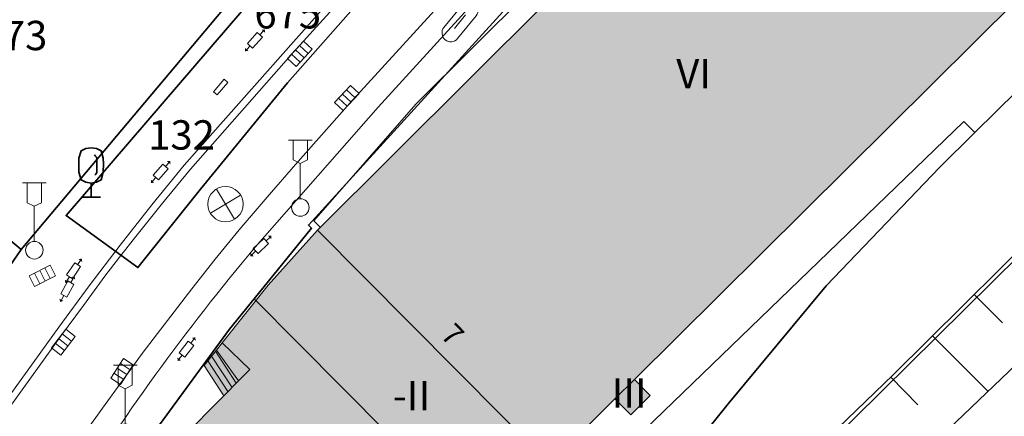
# Model space of a CAD drawing. Units: metres. Extents: x 2342242 to 2343460, y 5675821 to 5676556.
# Drawn here: x 2342792 to 2342875, y 5676080 to 5676114 of the extents above; entities that cross this region are included whole.
import ezdxf
from ezdxf.enums import TextEntityAlignment as Align

# ---------------------------------------------------------------- set-up
doc = ezdxf.new("R2010")
doc.units = ezdxf.units.M
for name, color, linetype, lineweight in [('11001_0000_L_Flurstücksgrenze', 7, 'Continuous', 35), ('11001_0000_T_Flurstücksnummer', 7, 'Continuous', 18), ('31001_1010_F_Wohnhaus', 253, 'Continuous', 18), ('31001_1010_L_Wohnhaus', 7, 'Continuous', 18), ('31001_2465_F_Tiefgarage', 253, 'Continuous', 18), ('31001_2465_L_Tiefgarage', 7, 'Continuous', 18), ('31001_T_Geschosse', 7, 'Continuous', 18), ('31001_T_Hausnummer', 7, 'Continuous', 18), ('41001_0000_L_Wohnbaufläche', 253, 'Continuous', 13), ('41002_1400_L_Handel und Dienstleistung', 253, 'Continuous', 13), ('42001_0000_L_Straßenverkehr', 253, 'Continuous', 13), ('42001_5130_L_Fußgängerzone', 253, 'Continuous', 13), ('42009_5310_L_Parkplatz', 253, 'Continuous', 13), ('42016_5610_L_Hafenanlage (Landfläche)', 253, 'Continuous', 13), ('51002_1372_B_Unterflurhydrant', 7, 'Continuous', 18), ('51002_1390_B_Einsteigeschacht', 7, 'Continuous', 18), ('51002_9999_B_Sonstiges Schaltkasten', 7, 'Continuous', 18), ('51009_1620_F_Treppe', 253, 'Continuous', 18), ('51009_1620_L_Treppe', 34, 'Continuous', 18), ('51009_1630_L_Treppenunterkante', 34, 'Continuous', 18), ('51009_1630_S_Treppe', 34, 'Continuous', 18), ('51010_1600_B_Laterne Kandelaber', 7, 'Continuous', 18), ('51010_2100_B_Straßensinkkasten', 7, 'Continuous', 18), ('53002_1010_L_Fahrbahnbegrenzungslinie', 253, 'Continuous', 18), ('54001_B_Laubbaum', 255, 'Continuous', 18), ('61002_L_Böschungskante', 250, 'Continuous', 18), ('61002_S_Böschungssignatur', 250, 'Continuous', 25), ('62040_1220_L_Böschungsoberkante', 250, 'Continuous', 25), ('62040_1230_L_Böschungsunterkante', 250, 'Continuous', 25), ('91002_L_Topographische Linie - durchgezogen', 82, 'Continuous', 18), ('91002_L_Topographische Linie - lang', 160, 'Continuous', 18)]:
    doc.layers.add(name, color=color, linetype=linetype, lineweight=lineweight)
doc.styles.add('Arial', font='ARIAL.TTF')
doc.styles.add('Arial_kursiv', font='ARIALI.TTF')

# ---------------------------------------------------------------- blocks, each defined once
blk = doc.blocks.new('ALKIS_SNR_3520')
at = {"color": 7, "linetype": 'Continuous', "lineweight": 18}
for points in [[(1.061, 1.061), (-1.061, -1.061)], [(1.061, -1.061), (-1.061, 1.061)]]:
    blk.add_lwpolyline(points, dxfattribs=at)
blk.add_circle((0, 0), 1.5, dxfattribs=at)
blk = doc.blocks.new('ALKIS_SNR_DFJ016')
at = {"color": 7, "linetype": 'Continuous'}
for p, q in [((-0.625, -0.3), (-0.625, 0.3)), ((-0.625, 0.3), (0.625, 0.3)), ((0.625, 0.3), (0.625, -0.3)), ((0.625, 0), (1.045, 0)), ((-0.625, 0), (-1.045, 0)), ((0.625, -0.3), (-0.625, -0.3))]:
    blk.add_line(p, q, dxfattribs=at)
for points in [[(-1.045, 0.2), (-1.045, -0.2), (-1.25, 0)], [(1.045, 0.2), (1.25, 0), (1.045, -0.2)]]:
    blk.add_solid(points, dxfattribs=at)
blk = doc.blocks.new('ALKIS_SNR_3518')
at = {"color": 7, "linetype": 'Continuous', "lineweight": 18}
blk.add_lwpolyline([(-1.25, 0.75), (1.25, 0.75, -1), (1.25, -0.75), (-1.25, -0.75, -1)], format="xyb", close=True, dxfattribs=at)
blk.add_lwpolyline([(-0.75, 0), (0.75, 0)], dxfattribs=at)
blk = doc.blocks.new('ALKIS_SNR_8308')
at = {"color": 7, "linetype": 'Continuous'}
for p, q in [((-1, 0), (1, 0)), ((0, -1), (0, 0)), ((0.5, -1), (0.5, 0)), ((1, 0), (1, -1)), ((-1, -1), (-1, 0)), ((-0.5, -1), (-0.5, 0)), ((1, -1), (-1, -1))]:
    blk.add_line(p, q, dxfattribs=at)
blk = doc.blocks.new('ALKIS_SNR_3599')
at = {"color": 84, "linetype": 'Continuous', "lineweight": 35}
for points in [[(0, 1.2), (-0.45, 1.27), (-0.858, 1.47), (-1.039, 2.127), (-1.0583, 2.8291), (-1.039, 3.327), (-0.858, 3.93), (-0.45, 4.131), (0, 4.2), (0.45, 4.131), (0.858, 3.93), (1.039, 3.327), (1.0583, 2.8291), (1.039, 2.127), (0.858, 1.47), (0.45, 1.27), (0, 1.2)], [(0.303, 3.605), (0.3858, 3.5), (0.4465, 3.3898), (0.4795, 3.2741), (0.4961, 2.8291), (0.4795, 2.1), (0.4079, 1.9622), (0.3087, 1.863)], [(0, 1.1739), (0, 0)], [(-0.8, 0), (0.8, 0)]]:
    blk.add_lwpolyline(points, dxfattribs=at)
blk = doc.blocks.new('ALKIS_SNR_3557')
at = {"color": 7, "linetype": 'Continuous', "lineweight": 18}
for points in [[(-1, 5.75), (1, 5.75)], [(-0.6, 5.75), (-0.6, 4.05), (0, 3.75), (0.6, 4.05), (0.6, 5.75)], [(0, 0.75), (0, 3.75)]]:
    blk.add_lwpolyline(points, dxfattribs=at)
blk.add_circle((0, 0), 0.75, dxfattribs=at)

msp = doc.modelspace()

# ---------------------------------------------------------------- hatches: boundary and pattern name
at = {"layer": '31001_1010_F_Wohnhaus'}
for points in [[(2342880.134, 5676119.273), (2342858.093, 5676141.367), (2342850.44, 5676133.74), (2342852.565, 5676131.607), (2342844.354, 5676123.406), (2342842.896, 5676121.942), (2342816.947, 5676096.063), (2342836.718, 5676076.157), (2342842.285, 5676081.686), (2342843.945, 5676083.335), (2342880.134, 5676119.273)], [(2342843.945, 5676083.335), (2342842.285, 5676081.686), (2342843.631, 5676080.331), (2342845.29, 5676081.98), (2342843.945, 5676083.335)]]:
    msp.add_hatch(color=256, dxfattribs=at).paths.add_polyline_path(points)
at = {"layer": '31001_2465_F_Tiefgarage'}
msp.add_hatch(color=256, dxfattribs=at).paths.add_polyline_path([(2342803.75, 5676072.521), (2342806.476, 5676069.804), (2342804.074, 5676067.372), (2342804.217, 5676067.233), (2342804.392, 5676067.409), (2342806.245, 5676065.573), (2342806.204, 5676065.531), (2342807.354, 5676064.391), (2342805.367, 5676062.398), (2342819.125, 5676048.75), (2342839.025, 5676073.464), (2342836.534, 5676075.973), (2342836.718, 5676076.157), (2342816.947, 5676096.063), (2342812.761, 5676091.384), (2342808.828, 5676086.468), (2342811.172, 5676084.184), (2342810.216, 5676083.222), (2342808.977, 5676081.96), (2342801.682, 5676074.583), (2342803.75, 5676072.521)])
at = {"layer": '51009_1620_F_Treppe'}
for points in [[(2342808.333, 5676085.849), (2342807.287, 5676084.531), (2342808.977, 5676081.96), (2342810.216, 5676083.222), (2342808.333, 5676085.849)], [(2342808.333, 5676085.849), (2342810.216, 5676083.222), (2342811.172, 5676084.184), (2342808.828, 5676086.468), (2342808.333, 5676085.849)]]:
    msp.add_hatch(color=256, dxfattribs=at).paths.add_polyline_path(points)
at = {"layer": '51009_1630_S_Treppe'}
h = msp.add_hatch(dxfattribs=at)
h.set_pattern_fill('ANSI31', color=256, scale=0.15748, angle=-101.68181)
h.set_pattern_definition([(-56.681810077, (0, 0), (0.4178165094, 0.2746440687), [])])
h.paths.add_polyline_path([(2342808.333, 5676085.849), (2342807.287, 5676084.531), (2342808.977, 5676081.96), (2342810.216, 5676083.222), (2342808.333, 5676085.849)])

# ---------------------------------------------------------------- linework, layer by layer
at = {"layer": '11001_0000_L_Flurstücksgrenze'}
for points in [[(2343052.492, 5676267.853), (2343039.132, 5676254.629), (2343026.698, 5676242.327), (2342979.834, 5676195.926), (2342926.221, 5676142.86), (2342855.606, 5676073.027), (2342867.353, 5676057.012), (2342879.069, 5676066.266), (2343168.588, 5676294.962)], [(2342955.457, 5676266.79), (2342933.313, 5676245.099), (2342927.602, 5676239.522), (2342896.158, 5676208.736), (2342884.165, 5676196.711), (2342866.897, 5676179.765), (2342866.897, 5676179.765), (2342852.994, 5676164.747), (2342855.314, 5676162.429), (2342860.35, 5676157.397), (2342833.637, 5676129.866), (2342827.933, 5676123.692), (2342824.621, 5676120.108), (2342821.281, 5676116.472), (2342814.381, 5676108.622), (2342806.985, 5676099.557), (2342801.652, 5676092.879), (2342795.527, 5676097.314), (2342813.276, 5676117.999), (2342812.298, 5676118.84), (2342810.363, 5676116.636), (2342791.708, 5676094.427), (2342779.465, 5676076.633)], [(2342802.944, 5676078.731), (2342809.462, 5676087.64), (2342811.56, 5676090.222), (2342816.442, 5676096.232), (2342816.174, 5676096.502), (2342849.328, 5676132.911), (2342861, 5676145.109), (2342865.411, 5676149.718), (2342876.786, 5676161.033), (2342899.799, 5676183.903), (2342899.842, 5676183.945), (2342910.78, 5676194.353), (2342928.337, 5676211.057), (2342942.979, 5676225.096), (2342947.127, 5676228.999)], [(2342855.606, 5676073.027), (2342926.221, 5676142.86), (2342979.834, 5676195.926), (2342972.673, 5676203.167), (2342969.094, 5676199.638), (2342969.661, 5676199.063), (2342954.768, 5676184.349), (2342954.193, 5676184.927), (2342952.068, 5676182.836), (2342950.986, 5676181.768), (2342945.816, 5676176.702), (2342937.008, 5676167.921), (2342926.264, 5676157.215), (2342902.675, 5676133.708), (2342887.407, 5676118.645), (2342872.957, 5676104.393), (2342869.946, 5676101.424), (2342860.282, 5676091.316), (2342851.941, 5676081.267), (2342842.684, 5676069.77)]]:
    msp.add_lwpolyline(points, dxfattribs=at)
for points in [[(2342851.941, 5676081.267), (2342860.282, 5676091.316), (2342869.946, 5676101.424), (2342872.957, 5676104.393), (2342887.407, 5676118.645), (2342861, 5676145.109), (2342849.328, 5676132.911), (2342816.174, 5676096.502), (2342816.442, 5676096.232), (2342811.56, 5676090.222), (2342834.164, 5676067.432), (2342839.025, 5676073.464), (2342842.684, 5676069.77), (2342851.941, 5676081.267)], [(2342747.088, 5676075.248), (2342733.762, 5676056.871), (2342736.689, 5676054.751), (2342744.207, 5676049.306), (2342754.489, 5676041.858), (2342779.465, 5676076.633), (2342791.708, 5676094.427), (2342773.333, 5676109.862), (2342791.983, 5676132.065), (2342797.771, 5676138.956), (2342797.578, 5676139.118), (2342798.054, 5676139.685), (2342796.404, 5676141.232), (2342787.188, 5676129.323), (2342783.632, 5676125.116), (2342774.491, 5676112.542), (2342747.088, 5676075.248)], [(2342773.333, 5676109.862), (2342791.708, 5676094.427), (2342810.363, 5676116.636), (2342791.983, 5676132.065), (2342773.333, 5676109.862)], [(2342817.672, 5676123.122), (2342813.276, 5676117.999), (2342795.527, 5676097.314), (2342801.652, 5676092.879), (2342806.985, 5676099.557), (2342814.381, 5676108.622), (2342821.281, 5676116.472), (2342824.621, 5676120.108), (2342819.326, 5676125.05), (2342817.672, 5676123.122)], [(2342797.341, 5676070.354), (2342797.411, 5676070.285), (2342805.367, 5676062.398), (2342819.125, 5676048.75), (2342819.137, 5676048.738), (2342834.164, 5676067.432), (2342811.56, 5676090.222), (2342809.462, 5676087.64), (2342802.944, 5676078.731), (2342797.341, 5676070.354)]]:
    msp.add_lwpolyline(points, close=True, dxfattribs=at)
at = {"layer": '31001_1010_L_Wohnhaus'}
for points in [[(2342880.134, 5676119.273), (2342858.093, 5676141.367), (2342850.44, 5676133.74), (2342852.565, 5676131.607), (2342844.354, 5676123.406), (2342842.896, 5676121.942), (2342816.947, 5676096.063), (2342836.718, 5676076.157), (2342842.285, 5676081.686), (2342843.945, 5676083.335), (2342880.134, 5676119.273)], [(2342843.945, 5676083.335), (2342842.285, 5676081.686), (2342843.631, 5676080.331), (2342845.29, 5676081.98), (2342843.945, 5676083.335)]]:
    msp.add_lwpolyline(points, close=True, dxfattribs=at)
at = {"layer": '31001_2465_L_Tiefgarage'}
msp.add_lwpolyline([(2342803.75, 5676072.521), (2342806.476, 5676069.804), (2342804.074, 5676067.372), (2342804.217, 5676067.233), (2342804.392, 5676067.409), (2342806.245, 5676065.573), (2342806.204, 5676065.531), (2342807.354, 5676064.391), (2342805.367, 5676062.398), (2342819.125, 5676048.75), (2342839.025, 5676073.464), (2342836.534, 5676075.973), (2342836.718, 5676076.157), (2342816.947, 5676096.063), (2342812.761, 5676091.384), (2342808.828, 5676086.468), (2342811.172, 5676084.184), (2342810.216, 5676083.222), (2342808.977, 5676081.96), (2342801.682, 5676074.583), (2342803.75, 5676072.521)], close=True, dxfattribs=at)
at = {"layer": '41001_0000_L_Wohnbaufläche'}
msp.add_lwpolyline([(2342791.983, 5676132.065), (2342773.333, 5676109.862), (2342791.708, 5676094.427), (2342810.363, 5676116.636), (2342791.983, 5676132.065)], close=True, dxfattribs=at)
at = {"layer": '41002_1400_L_Handel und Dienstleistung'}
for points in [[(2342947.127, 5676228.999), (2342942.979, 5676225.096), (2342928.337, 5676211.057), (2342910.78, 5676194.353), (2342899.842, 5676183.945), (2342899.799, 5676183.903), (2342876.786, 5676161.033), (2342865.411, 5676149.718), (2342865.411, 5676149.718), (2342861, 5676145.109), (2342849.328, 5676132.911), (2342816.174, 5676096.502), (2342816.442, 5676096.232), (2342811.56, 5676090.222), (2342809.462, 5676087.64), (2342802.944, 5676078.731)], [(2342839.025, 5676073.464), (2342872, 5676105.318), (2342872.957, 5676104.393), (2342887.407, 5676118.645), (2342902.675, 5676133.708), (2342926.264, 5676157.215), (2342937.008, 5676167.921), (2342945.816, 5676176.702)]]:
    msp.add_lwpolyline(points, dxfattribs=at)
at = {"layer": '42001_0000_L_Straßenverkehr'}
for points in [[(2342938.344, 5676236.787), (2342908.961, 5676208.653), (2342883.571, 5676184.386), (2342859.626, 5676160.223), (2342836.954, 5676136.669), (2342824.663, 5676123.169), (2342805.59, 5676101.618), (2342802.835, 5676098.233), (2342800.138, 5676094.801), (2342797.501, 5676091.323), (2342794.924, 5676087.8), (2342773.308, 5676057.801)], [(2342802.944, 5676078.731), (2342809.462, 5676087.64), (2342811.56, 5676090.222), (2342816.442, 5676096.232), (2342816.174, 5676096.502), (2342849.328, 5676132.911), (2342861, 5676145.109), (2342865.411, 5676149.718), (2342876.786, 5676161.033), (2342899.799, 5676183.903), (2342899.842, 5676183.945), (2342910.78, 5676194.353), (2342928.337, 5676211.057), (2342942.979, 5676225.096), (2342947.127, 5676228.999)]]:
    msp.add_lwpolyline(points, dxfattribs=at)
at = {"layer": '42001_5130_L_Fußgängerzone'}
msp.add_lwpolyline([(2342855.606, 5676073.027), (2342926.221, 5676142.86), (2342979.834, 5676195.926), (2343026.698, 5676242.327), (2343039.132, 5676254.629), (2343031.81, 5676261.966), (2342995.569, 5676225.788), (2342992.223, 5676222.448), (2342972.673, 5676203.167), (2342969.094, 5676199.638), (2342969.661, 5676199.063), (2342954.768, 5676184.349), (2342954.193, 5676184.927), (2342952.068, 5676182.836), (2342950.986, 5676181.768), (2342945.816, 5676176.702), (2342937.008, 5676167.921), (2342926.264, 5676157.215), (2342902.675, 5676133.708), (2342887.407, 5676118.645), (2342872.957, 5676104.393), (2342872, 5676105.318), (2342839.025, 5676073.464)], dxfattribs=at)
at = {"layer": '42009_5310_L_Parkplatz'}
msp.add_lwpolyline([(2342773.308, 5676057.801), (2342794.924, 5676087.8), (2342797.501, 5676091.323), (2342800.138, 5676094.801), (2342802.835, 5676098.233), (2342805.59, 5676101.618), (2342824.663, 5676123.169), (2342836.954, 5676136.669), (2342859.626, 5676160.223), (2342883.571, 5676184.386), (2342908.961, 5676208.653), (2342938.344, 5676236.787)], dxfattribs=at)
msp.add_lwpolyline([(2342813.463, 5676158.028), (2342832.182, 5676142.303), (2342831.85, 5676141.908), (2342818.408, 5676125.907), (2342816.296, 5676123.393), (2342816.145, 5676123.52), (2342812.249, 5676118.882), (2342810.363, 5676116.636), (2342791.708, 5676094.427), (2342773.333, 5676109.862), (2342791.983, 5676132.065), (2342797.771, 5676138.956), (2342797.578, 5676139.118), (2342798.054, 5676139.685), (2342800.521, 5676142.622), (2342813.463, 5676158.028)], close=True, dxfattribs=at)
at = {"layer": '42016_5610_L_Hafenanlage (Landfläche)'}
msp.add_lwpolyline([(2343052.492, 5676267.853), (2343039.132, 5676254.629), (2343026.698, 5676242.327), (2342979.834, 5676195.926), (2342926.221, 5676142.86), (2342926.221, 5676142.86), (2342855.606, 5676073.027), (2342855.252, 5676072.681), (2342855.325, 5676072.581), (2342866.961, 5676056.7), (2342886.702, 5676029.751), (2342887.165, 5676030), (2342894.718, 5676034.035), (2342895.53, 5676034.469), (2342984.459, 5676081.979), (2343078.882, 5676132.395)], dxfattribs=at)
at = {"layer": '51009_1620_L_Treppe'}
for points in [[(2342808.333, 5676085.849), (2342807.287, 5676084.531), (2342808.977, 5676081.96), (2342810.216, 5676083.222), (2342808.333, 5676085.849)], [(2342808.333, 5676085.849), (2342810.216, 5676083.222), (2342811.172, 5676084.184), (2342808.828, 5676086.468), (2342808.333, 5676085.849)]]:
    msp.add_lwpolyline(points, close=True, dxfattribs=at)
at = {"layer": '51009_1630_L_Treppenunterkante'}
msp.add_lwpolyline([(2342807.287, 5676084.531), (2342808.977, 5676081.96)], dxfattribs=at)
at = {"layer": '53002_1010_L_Fahrbahnbegrenzungslinie'}
for points in [[(2342871.37, 5676162.187), (2342855.486, 5676145.643), (2342840.19, 5676129.335), (2342819.705, 5676106.885), (2342815.085, 5676101.671), (2342812.67, 5676098.896), (2342810.287, 5676096.095), (2342808.24, 5676093.598), (2342806.235, 5676091.067), (2342804.157, 5676088.373), (2342802.098, 5676085.665)], [(2342795.06, 5676087.004), (2342797.005, 5676089.656), (2342798.837, 5676092.157), (2342800.089, 5676093.78), (2342801.364, 5676095.385), (2342803.757, 5676098.369), (2342806.137, 5676101.261), (2342814.897, 5676111.249), (2342825.256, 5676122.7)], [(2342802.098, 5676085.665), (2342798.647, 5676080.9), (2342786.853, 5676064.484), (2342777.458, 5676051.427), (2342768.572, 5676039.06)]]:
    msp.add_lwpolyline(points, dxfattribs=at)
msp.add_lwpolyline([(2342757.751, 5676039.109, -0.075), (2342761.327, 5676042.858), (2342762.865, 5676044.056, 0.078), (2342767.497, 5676048.733), (2342778.746, 5676064.378), (2342795.06, 5676087.004)], format="xyb", dxfattribs=at)
at = {"layer": '61002_L_Böschungskante'}
msp.add_lwpolyline([(2342865.994, 5676083.742), (2342855.007, 5676073.131), (2342863.482, 5676072.749), (2342868.133, 5676076.635), (2342880.37, 5676088.332), (2342890.246, 5676098.597), (2342890.718, 5676099.157), (2342886.442, 5676103.566), (2342887.445, 5676104.526), (2342887.12, 5676104.86), (2342881.124, 5676098.752), (2342865.994, 5676083.742)], close=True, dxfattribs=at)
at = {"layer": '61002_S_Böschungssignatur'}
for points in [[(2342872.898, 5676090.592), (2342875.292, 5676088.179)], [(2342869.349, 5676087.07), (2342874.071, 5676082.311)], [(2342865.797, 5676083.551), (2342868.094, 5676081.173)]]:
    msp.add_lwpolyline(points, dxfattribs=at)
at = {"layer": '62040_1220_L_Böschungsoberkante'}
msp.add_lwpolyline([(2342855.007, 5676073.131), (2342865.994, 5676083.742), (2342881.124, 5676098.752), (2342887.12, 5676104.86)], dxfattribs=at)
at = {"layer": '62040_1230_L_Böschungsunterkante'}
msp.add_lwpolyline([(2342890.718, 5676099.157), (2342890.246, 5676098.597), (2342880.37, 5676088.332), (2342868.133, 5676076.635), (2342863.482, 5676072.749)], dxfattribs=at)
at = {"layer": '91002_L_Topographische Linie - durchgezogen'}
for points in [[(2342808.087, 5676107.865), (2342809.002, 5676108.929)], [(2342808.409, 5676107.595), (2342809.314, 5676108.659)], [(2342809.002, 5676108.929), (2342809.314, 5676108.659)], [(2342808.087, 5676107.865), (2342808.409, 5676107.595)]]:
    msp.add_lwpolyline(points, dxfattribs=at)
at = {"layer": '91002_L_Topographische Linie - lang'}
for points in [[(2342872.795, 5676160.864), (2342856.923, 5676144.323), (2342841.645, 5676127.989), (2342822.128, 5676106.556)], [(2342825.329, 5676106.816), (2342839.75, 5676121.179)], [(2342816.638, 5676096.865), (2342825.329, 5676106.816)], [(2342816.638, 5676096.865), (2342817.195, 5676096.301)]]:
    msp.add_lwpolyline(points, dxfattribs=at)
msp.add_lwpolyline([(2342822.128, 5676106.556), (2342811.645, 5676094.613, 0.018), (2342803.177, 5676083.793, 0.016), (2342795.334, 5676072.092), (2342793.403, 5676073.628)], format="xyb", dxfattribs=at)

# ---------------------------------------------------------------- block references
at = {"layer": '51002_1372_B_Unterflurhydrant', "rotation": 50.8914}
msp.add_blockref('ALKIS_SNR_3518', (2342829.092, 5676113.844), dxfattribs=at)
at = {"layer": '51002_1390_B_Einsteigeschacht', "rotation": 165.8844}
msp.add_blockref('ALKIS_SNR_3520', (2342809.108, 5676098.285), dxfattribs=at)
at = {"layer": '51002_9999_B_Sonstiges Schaltkasten'}
for p, rotation in [((2342811.622, 5676112.248), 227.8854), ((2342803.589, 5676101.034), 228.8844), ((2342812.125, 5676094.723), 224.0981), ((2342796.168, 5676092.608), 236.3981), ((2342795.637, 5676091.048), 241.1348), ((2342805.79, 5676085.93), 233.3501)]:
    msp.add_blockref('ALKIS_SNR_DFJ016', p, dxfattribs=dict(at, rotation=rotation))
at = {"layer": '51010_1600_B_Laterne Kandelaber'}
for p in [(2342815.485, 5676098.001), (2342792.826, 5676094.36), (2342800.575, 5676078.801)]:
    msp.add_blockref('ALKIS_SNR_3557', p, dxfattribs=at)
at = {"layer": '51010_2100_B_Straßensinkkasten'}
for p, rotation in [((2342815.087, 5676111.444), 46.9825), ((2342819.817, 5676106.991), 226.8864), ((2342793.282, 5676092.62), 27.1569), ((2342794.894, 5676086.824), 52.566), ((2342800.715, 5676083.758), 237.1527)]:
    msp.add_blockref('ALKIS_SNR_8308', p, dxfattribs=dict(at, rotation=rotation))
at = {"layer": '54001_B_Laubbaum'}
msp.add_blockref('ALKIS_SNR_3599', (2342797.663, 5676098.888), dxfattribs=at)

# ---------------------------------------------------------------- texts
at = {"layer": '11001_0000_T_Flurstücksnummer', "style": 'Arial_kursiv'}
for s, p in [('675', (2342814.416, 5676114.511)), ('673', (2342791.092, 5676112.658))]:
    msp.add_text(s, height=2.5, dxfattribs=at).set_placement(p, align=Align.MIDDLE_CENTER)
msp.add_text('132', height=2.5, dxfattribs=at).set_placement((2342805.368, 5676102.935), align=Align.CENTER)
at = {"layer": '31001_T_Geschosse', "style": 'Arial'}
for s, p in [('VI', (2342848.992, 5676108.153)), ('III', (2342843.506, 5676080.952)), ('-II', (2342824.961, 5676080.723))]:
    msp.add_text(s, height=2.5, dxfattribs=at).set_placement(p, align=Align.CENTER)
at = {"layer": '31001_T_Hausnummer', "style": 'Arial'}
msp.add_text('7', height=1.8, rotation=314.654, dxfattribs=at).set_placement((2342827.824, 5676086.538), align=Align.CENTER)

doc.saveas('drawing.dxf')
